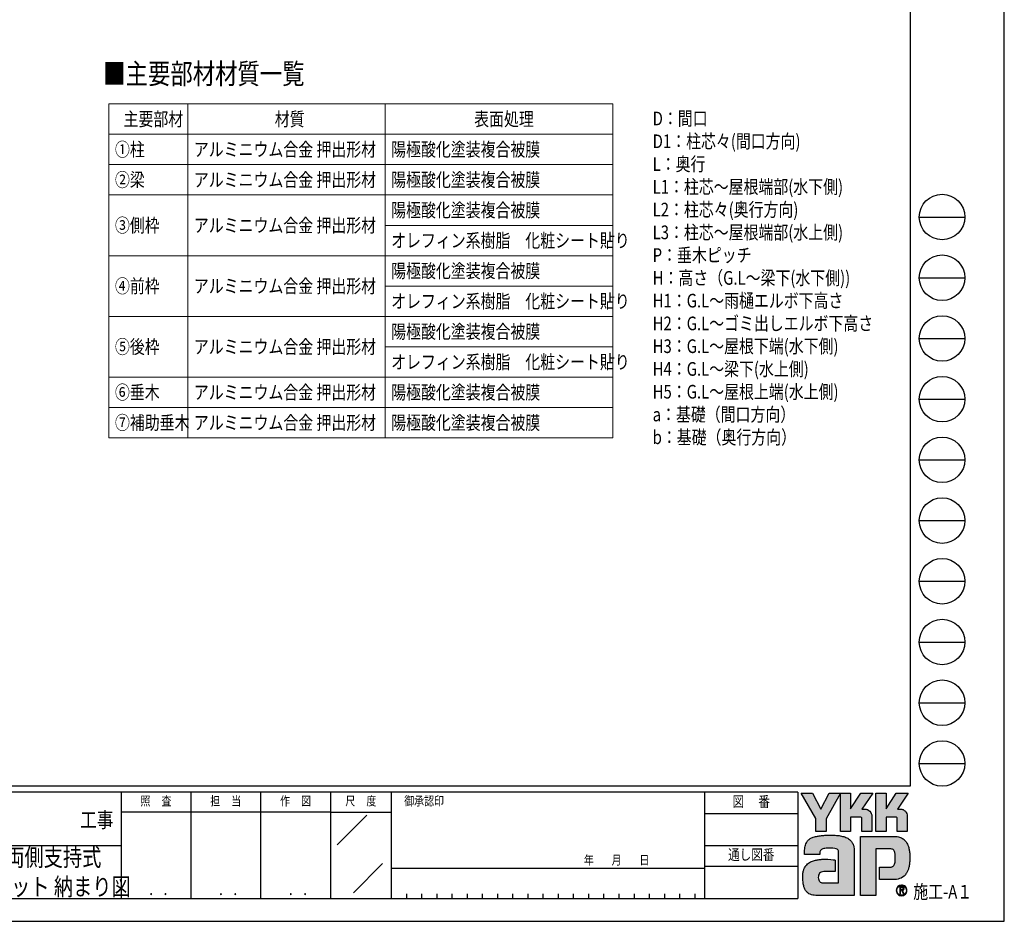
# Model space of a CAD drawing. Units: millimetres. Extents: x 0 to 21025, y 0 to 14850.
# Drawn here: x 12915 to 21025, y 0 to 7425 of the extents above; entities that cross this region are included whole.
import ezdxf
from ezdxf.enums import TextEntityAlignment as Align

# ---------------------------------------------------------------- set-up
doc = ezdxf.new("R2010")
doc.units = ezdxf.units.MM
for name, color, linetype, lineweight in [('TABLE1', 255, 'Continuous', 13), ('USER1', 3, 'Continuous', 13), ('YKK_ZWAK', 7, 'Continuous', 30)]:
    doc.layers.add(name, color=color, linetype=linetype, lineweight=lineweight)
doc.styles.add('text-b', font='extslim2.shx', dxfattribs={"width": 0.8, "bigfont": 'extfont2.shx'})

msp = doc.modelspace()

# ---------------------------------------------------------------- hatches: boundary and pattern name
at = {"layer": 'YKK_ZWAK', "linetype": 'ByBlock', "lineweight": -2}
h = msp.add_hatch(color=256, dxfattribs=at)
edge = h.paths.add_edge_path()
edge.add_arc((20179.24935909626, 254.610249280041), 44.01867230983628, 44.93442000000285, 90.08535600000255)
edge.add_arc((20179.25426472854, 254.5257549609828), 44.10317410227031, 90.09156552177431, 179.923629932956)
edge.add_arc((20178.98547420905, 254.4779262682508), 43.83447405861239, 179.8606450800951, 225.1439939985764)
edge.add_arc((20179.19571586127, 254.4730548595397), 43.9795743226709, 224.9453553885787, 269.9844512830166)
edge.add_arc((20179.19302017906, 254.690206879397), 44.19672568883004, 269.9880223087077, 314.9377721061914)
edge.add_arc((20179.49073070159, 254.4048916918965), 43.78447498732014, 314.9257166602815, 360.2350799932708)
edge.add_arc((20179.59861268459, 254.7450028117862), 43.67651925144945, 359.7894949650353, 405.1328750314316)
edge.add_line((20210.410869431, 285.7005058462389), (20210.41086668895, 285.7005042881846))
edge = h.paths.add_edge_path(flags=16)
edge.add_arc((20179.10906608651, 254.0640540547486), 39.01348740320342, 224.628219000001, 270.1097310000005, ccw=False)
edge.add_arc((20178.81808589678, 254.4176100781352), 39.05743938543147, 179.755127369646, 225.2972179378844, ccw=False)
edge.add_arc((20178.97792380978, 254.6678655065921), 39.21700912782785, 134.8007046283088, 180.1217460165476, ccw=False)
edge.add_arc((20179.09226237359, 254.8903843798607), 39.1404091974326, 89.86602478721397, 135.148996271344, ccw=False)
edge.add_arc((20179.26300407032, 254.5927737926107), 39.43799234541992, 45.03107645709707, 90.11509058956278, ccw=False)
edge.add_arc((20179.28933279573, 254.5801108719967), 39.42835376148849, 0.0064280881064178175, 45.071149570043985, ccw=False)
edge.add_arc((20179.12108333813, 254.6472447435596), 39.59665262906921, 270.09072013900766, 359.9092589945101, ccw=False)
edge.add_line((20179.18377927071, 215.0506417497773), (20179.18378339389, 215.0506381996367))
edge = h.paths.add_edge_path(flags=0)
edge.add_arc((20185.02040293156, 268.7431940428919), 8.382086385691421, -1.6106014017748862, 42.86139266983258, ccw=False)
edge.add_line((20193.39917781985, 268.5076021316489), (20193.05101929496, 265.8290034375808))
edge.add_line((20193.05101929496, 265.8290034375808), (20192.09246925865, 263.7174764753879))
edge.add_line((20192.09246925865, 263.7174764753879), (20190.6533706656, 262.1085727386142))
edge.add_line((20190.6533706656, 262.1085727386142), (20188.86532250219, 260.9377662726455))
edge.add_line((20188.86532250219, 260.9377662726455), (20186.8582257034, 260.1396820971483))
edge.add_line((20186.8582257034, 260.1396820971483), (20184.76113217842, 259.6489452317893))
edge.add_line((20184.76113217841, 259.6489452317893), (20182.70564091365, 259.4027277733915))
edge.add_line((20182.70564091365, 259.4027277733915), (20180.82165284404, 259.3348057159025))
edge.add_line((20180.82165284404, 259.3348057159025), (20175.86079557018, 259.3348057159025))
edge.add_line((20175.86079557018, 259.3348057159025), (20178.36457241438, 255.0760927113348))
edge.add_line((20178.36457241438, 255.0760927113348), (20194.73293924353, 226.9614550651515))
edge.add_line((20194.73293924353, 226.9614550651515), (20201.28487071409, 226.9614550651515))
edge.add_line((20201.28487071409, 226.9614550651515), (20185.50148260505, 254.0233008202536))
edge.add_line((20185.50148260505, 254.0233008202536), (20186.97878735543, 254.3170637188938))
edge.add_line((20186.97878735543, 254.3170637188937), (20188.38817004833, 254.6897860093654))
edge.add_line((20188.38817004833, 254.6897860093654), (20189.72538555515, 255.1406186659494))
edge.add_line((20189.72538555515, 255.1406186659494), (20190.98788679873, 255.6695616886459))
edge.add_line((20190.98788679873, 255.6695616886459), (20192.16973059905, 256.2766150774546))
edge.add_line((20192.16973059905, 256.2766150774546), (20193.26921890464, 256.9617788323761))
edge.add_line((20193.26921890464, 256.9617788323762), (20194.28125756123, 257.7233549019733))
edge.add_line((20194.28125756123, 257.7233549019733), (20195.20075241449, 258.562192311963))
edge.add_arc((20185.18517746867, 268.1076525191256), 13.8357346050664, 316.3767372757107, 361.6565045120804)
edge.add_line((20199.01513002222, 268.5076080523641), (20198.95429511648, 269.9722489444168))
edge.add_line((20198.95429511648, 269.9722489444168), (20198.77090556127, 271.3841787144718))
edge.add_line((20198.77090556127, 271.3841787144718), (20198.46865240544, 272.7392237613797))
edge.add_line((20198.46865240544, 272.7392237613797), (20198.04668662329, 274.0305918793917))
edge.add_line((20198.04668662329, 274.0305918793917), (20197.50840431768, 275.2548869656329))
edge.add_line((20197.50840431768, 275.2548869656329), (20196.85295646291, 276.4053168143549))
edge.add_line((20196.85295646291, 276.4053168143549), (20196.08373916185, 277.4793343484014))
edge.add_line((20196.08373916185, 277.4793343484014), (20195.20075241449, 278.470147362024))
edge.add_line((20195.20075241449, 278.470147362024), (20194.04353036002, 279.493223352954))
edge.add_line((20194.04353036002, 279.493223352954), (20192.75810542205, 280.3847003574986))
edge.add_line((20192.75810542204, 280.3847003574986), (20191.35126980629, 281.1445783756581))
edge.add_line((20191.35126980629, 281.1445783756581), (20189.82896669282, 281.7694613045579))
edge.add_line((20189.82896669282, 281.7694613045579), (20188.19629023593, 282.2585001184793))
edge.add_line((20188.19629023593, 282.2585001184793), (20186.45918361564, 282.609147740267))
edge.add_line((20186.45918361564, 282.6091477402671), (20184.623590012, 282.8214041699206))
edge.add_line((20184.623590012, 282.8214041699205), (20182.69375455359, 282.8927223302843))
edge.add_line((20182.69375455359, 282.8927223302843), (20163.74604759128, 282.8927223302843))
edge.add_line((20163.74604759128, 282.8927223302843), (20163.74604759128, 227.1482407232468))
edge.add_line((20163.74604759128, 227.1482407232468), (20169.47272606334, 227.1482407232468))
edge.add_line((20169.47272606334, 227.1482407232468), (20169.47272606334, 277.2067970927265))
edge.add_line((20169.47272606334, 277.2067970927265), (20182.69375455359, 277.2067970927265))
edge.add_line((20182.69375455359, 277.2067970927265), (20184.05898790912, 277.16179872964))
edge.add_line((20184.05898790912, 277.16179872964), (20185.34356382138, 277.0285016918174))
edge.add_line((20185.34356382138, 277.0285016918174), (20186.54408618751, 276.8077550049779))
edge.add_line((20186.54408618751, 276.8077550049779), (20187.65715890461, 276.5012567205582))
edge.add_line((20187.65715890461, 276.5012567205582), (20188.67938586982, 276.1107048899958))
edge.add_line((20188.67938586982, 276.1107048899958), (20189.60737098026, 275.6369485390091))
edge.add_line((20189.60737098026, 275.6369485390091), (20190.43686910735, 275.0808366933173))
edge.add_line((20190.43686910735, 275.0808366933173), (20191.1644841482, 274.4449164300766))
edge = h.paths.add_edge_path()
edge.add_arc((19595.92219187955, 114.8513480277592), 595.0072135410647, 87.51793533789117, 91.66438817798303, ccw=False)
edge.add_arc((19603.65167551567, 280.5596615742031), 429.1199723311966, 81.92630775827178, 87.59083149003902, ccw=False)
edge.add_arc((19626.46864933609, 436.9245391991603), 271.1011088636878, 73.67137372319672, 82.0594330221652, ccw=False)
edge.add_arc((19660.31506433633, 550.2055620152917), 152.8748001408928, 60.60528288235503, 73.90849856205972, ccw=False)
edge.add_arc((19674.17172705786, 577.8387412796739), 122.007069301065, 52.173471518694726, 59.905419987328685, ccw=False)
edge.add_arc((19686.56423471322, 593.8804814680584), 101.7361852982353, 43.55041761169451, 52.145605771503426, ccw=False)
edge.add_arc((19693.39126243986, 600.4784655699361), 92.24224246673008, 34.48659260316282, 43.5018201335609, ccw=False)
edge.add_arc((19693.43890023374, 600.6190800017539), 92.12340175176467, 25.589150532184817, 34.43128324084961, ccw=False)
edge.add_arc((19685.24210994583, 596.7784137638616), 101.1750744344691, 17.430889992148195, 25.545905045019026, ccw=False)
edge.add_line((19781.77112048501, 627.0859344665969), (19785.31830429066, 612.7451571918417))
edge.add_line((19785.31830429066, 612.7451571918417), (19787.32794816662, 597.3930741478639))
edge.add_line((19787.32794816662, 597.3930741478639), (19787.96217037843, 581.0348956273286))
edge.add_line((19787.96217037843, 581.0348956273288), (19787.96217037843, 212.5))
edge.add_line((19787.96217037843, 212.5), (19486.38059389536, 212.5000000000004))
edge.add_arc((19485.14605722363, 444.7567323391348), 232.2600133420434, 263.6848746649659, 270.30454692996716, ccw=False)
edge.add_arc((19474.50272161063, 349.9781954848426), 136.8859513483086, 253.691018885623, 263.74909316651605, ccw=False)
edge.add_arc((19461.93098576472, 306.7971633054407), 91.91212894918802, 239.8785013092501, 253.6535482446689, ccw=False)
edge.add_arc((19455.06518892975, 294.3099477109615), 77.66633986061898, 223.6420534782413, 239.6366294170112, ccw=False)
edge.add_arc((19463.33887800124, 301.5878352355977), 88.67767194325315, 208.2977657543149, 223.355606159757, ccw=False)
edge.add_arc((19500.01071696815, 321.1050134100708), 130.2194205519181, 196.3102007627962, 208.2099283034402, ccw=False)
edge.add_arc((19584.23173507279, 345.9852017704946), 218.038399328916, 187.8047148541562, 196.3697110093865, ccw=False)
edge.add_arc((19743.74242394889, 368.4212068871035), 379.1186564741713, 181.9094794174699, 187.8904176513079, ccw=False)
edge.add_arc((19607.83241453892, 366.2823953513255), 243.2246015197973, 174.5558801097798, 182.4727230497099, ccw=False)
edge.add_arc((19534.95463044986, 373.2622996182743), 170.0133400279352, 164.9753667854606, 174.5673877291292, ccw=False)
edge.add_arc((19493.64263221891, 384.2773680232879), 127.2581508695354, 153.891777935297, 164.9434116692619, ccw=False)
edge.add_arc((19474.82018229442, 393.3279195642595), 106.3735163601379, 142.0468818398376, 153.8077060405064, ccw=False)
edge.add_arc((19471.1873880432, 395.9299234718232), 101.908894459043, 130.6022050713186, 141.944269337734, ccw=False)
edge.add_arc((19477.18793583952, 388.7164372633744), 111.2909704185251, 120.6072426230107, 130.5308147201121, ccw=False)
edge.add_arc((19489.0380281255, 368.5665026120202), 134.6670598117494, 112.58837614452091, 120.5816154340441, ccw=False)
edge.add_arc((19504.98345797019, 330.2530322883013), 176.1662009619903, 106.6130308198974, 112.5902350136696, ccw=False)
edge.add_arc((19530.06033499621, 245.9658202659643), 264.1047066062165, 99.87193010640078, 106.59824860692831, ccw=False)
edge.add_arc((19544.10950386047, 166.8187711046021), 344.4886475085959, 94.78469170294778, 99.9171141639502, ccw=False)
edge.add_arc((19550.94869571994, 88.07333297879013), 423.530212000398, 90.80098592879739, 94.81811646898808, ccw=False)
edge.add_arc((19551.98860301655, 29.43623854901725), 482.1761641230449, 87.57779436069058, 90.82713927416393, ccw=False)
edge.add_line((19572.36675258777, 511.1815906474743), (19596.01868104277, 509.6207953575518))
edge.add_line((19596.01868104277, 509.6207953575517), (19614.61234428042, 507.5364372183544))
edge.add_line((19614.61234428042, 507.5364372183544), (19626.77548672528, 505.5836780655424))
edge.add_line((19626.77548672528, 505.5836780655424), (19631.13438476465, 504.4179657538855))
edge.add_line((19631.13438476465, 504.4179657538855), (19631.13438476465, 408.818518863671))
edge.add_line((19631.13438476465, 408.818518863671), (19617.30545385986, 410.2779940739683))
edge.add_line((19617.30545385986, 410.2779940739683), (19602.13930744826, 411.0990019438681))
edge.add_line((19602.13930744826, 411.0990019438681), (19586.61572120913, 411.4165375626297))
edge.add_line((19586.61572120913, 411.4165375626297), (19571.71616887317, 411.3689921223873))
edge.add_line((19571.71616887317, 411.3689921223871), (19558.42042611967, 411.0939077895563))
edge.add_line((19558.42042611967, 411.0939077895563), (19547.70911765363, 410.7271286791151))
edge.add_line((19547.70911765363, 410.7271286791151), (19540.56286818006, 410.406196957479))
edge.add_line((19540.56286818006, 410.406196957479), (19537.96315142966, 410.2695038167821))
edge.add_line((19537.96315142966, 410.2695038167821), (19527.15505403171, 408.2946699952863))
edge.add_line((19527.15505403171, 408.2946699952863), (19517.83529871849, 405.2016693023754))
edge.add_line((19517.83529871849, 405.2016693023754), (19510.00558354143, 400.9692760950848))
edge.add_line((19510.00558354143, 400.9692760950848), (19503.66675752626, 395.5779627818861))
edge.add_line((19503.66675752626, 395.5779627818862), (19498.81712262153, 389.0073527455326))
edge.add_line((19498.81712262153, 389.0073527455326), (19495.45837687869, 381.2387674202147))
edge.add_line((19495.45837687869, 381.2387674202147), (19493.58967127203, 372.2509811629673))
edge.add_line((19493.58967127203, 372.2509811629673), (19493.21270385295, 362.0244663822622))
edge.add_line((19493.21270385295, 362.0244663822622), (19494.40558498762, 350.7782717135017))
edge.add_line((19494.40558498761, 350.7782717135017), (19496.7947433598, 341.4814400946785))
edge.add_line((19496.7947433598, 341.4814400946785), (19500.23159946874, 333.9565251506028))
edge.add_line((19500.23159946874, 333.9565251506028), (19504.5675738137, 328.0260805060842))
edge.add_line((19504.5675738137, 328.0260805060842), (19509.65153981676, 323.5126597859324))
edge.add_line((19509.65153981677, 323.5126597859323), (19515.33491797717, 320.2371185635196))
edge.add_line((19515.33491797716, 320.2371185635196), (19521.46827976844, 318.0237085150929))
edge.add_line((19521.46827976844, 318.0237085150929), (19527.90134763837, 316.6932852140247))
edge.add_line((19527.90134763837, 316.6932852140247), (19660.65585802657, 316.6932852140247))
edge.add_line((19660.65585802658, 316.6932852140247), (19660.65585802658, 562.3155765833278))
edge.add_line((19660.65585802658, 562.3155765833278), (19660.69406418392, 567.1855881052976))
edge.add_line((19660.69406418391, 567.1855881052976), (19660.44020549404, 571.9460753095661))
edge.add_line((19660.44020549404, 571.9460753095661), (19659.81702061659, 576.5333612672373))
edge.add_line((19659.81702061658, 576.5333612672374), (19658.74809723684, 580.8846180751337))
edge.add_line((19658.74809723684, 580.8846180751337), (19657.15617401445, 584.9387158815156))
edge.add_line((19657.15617401445, 584.9387158815156), (19654.96398960898, 588.6319777574863))
edge.add_line((19654.96398960898, 588.6319777574865), (19652.09343365435, 591.9032738513062))
edge.add_line((19652.09343365435, 591.9032738513062), (19648.46894286159, 594.6889272340784))
edge.add_line((19648.46894286159, 594.6889272340784), (19640.6833770219, 597.7454198210887))
edge.add_line((19640.6833770219, 597.7454198210887), (19628.23496193558, 600.3349482628616))
edge.add_line((19628.23496193558, 600.3349482628616), (19612.35308684319, 602.2452561297431))
edge.add_line((19612.35308684319, 602.245256129743), (19594.26799001099, 603.2649360177982))
edge.add_line((19594.26799001099, 603.2649360177982), (19575.20906067955, 603.1834295488113))
edge.add_line((19575.20906067955, 603.1834295488113), (19556.40653711505, 601.790178344557))
edge.add_arc((19573.91422623786, 445.0158687825005), 157.7488615397299, 96.37207465332192, 102.7534079932569)
edge.add_arc((19557.47558991917, 515.9278634790346), 84.95824934389807, 102.4978957058443, 112.8463169705322)
edge.add_line((19524.48964235593, 594.2211032570326), (19518.68177735995, 590.9498179693027))
edge.add_line((19518.68177735994, 590.9498179693024), (19514.14713099682, 586.9551519632237))
edge.add_line((19514.14713099682, 586.9551519632237), (19510.71961417079, 582.2914536908772))
edge.add_line((19510.71961417079, 582.2914536908772), (19508.23027076381, 577.0122117725356))
edge.add_line((19508.23027076381, 577.0122117725358), (19506.51354076077, 571.1726128799088))
edge.add_line((19506.51354076077, 571.1726128799085), (19505.40216609511, 564.8269946589876))
edge.add_line((19505.40216609511, 564.8269946589876), (19504.72719064881, 558.0279967043273))
edge.add_line((19504.72719064881, 558.0279967043273), (19504.32305440675, 550.8316547133553))
edge.add_line((19504.32305440674, 550.8316547133553), (19379.36090206398, 550.5277035060916))
edge.add_line((19379.36090206398, 550.5277035060917), (19379.72513409727, 567.6185912217904))
edge.add_line((19379.72513409727, 567.6185912217904), (19380.4196371351, 586.8201568739618))
edge.add_arc((19607.0116457828, 573.8538627798591), 226.9626911312421, 171.5562215410652, 176.7249302595971, ccw=False)
edge.add_arc((19530.10268440455, 585.3329768052857), 149.2018227397994, 163.4838524863008, 171.5798233267276, ccw=False)
edge.add_arc((19491.51328999832, 596.7807533365752), 108.9502027288796, 152.2125045740734, 163.4864976584933, ccw=False)
edge.add_arc((19474.84150322256, 605.4018291472166), 90.18198772300495, 138.0385215069419, 152.1201504079557, ccw=False)
edge.add_arc((19474.82854191595, 604.9800785201882), 90.45491934971982, 122.60462867217839, 137.8343845030835, ccw=False)
edge.add_arc((19486.78825836819, 585.6352435896557), 113.1960769496959, 108.37420791968111, 122.4280899168763, ccw=False)
edge.add_arc((19505.73176698318, 518.2694653827474), 183.1277951335579, 100.9315937394664, 107.3549899713762, ccw=False)
edge.add_arc((19567.63294308371, 217.9562871843843), 489.745281048289, 97.86054447666328, 101.37937906247248, ccw=False)
edge.add_arc((19596.69475778858, 16.0470112439173), 693.7329519555421, 94.9020122383061, 97.95760039022957, ccw=False)
edge.add_arc((19598.67400404608, -0.1136387912114003), 710.0038675060528, 91.61689723320723, 94.94970856324022, ccw=False)
edge = h.paths.add_edge_path()
edge.add_arc((20046.01315320772, 487.2076748816026), 197.4356062282955, 339.22498221091587, 347.3145741352372, ccw=False)
edge.add_arc((20138.39923849897, 451.4354891563416), 98.3703848331615, 326.2325061058077, 339.6193101912123, ccw=False)
edge.add_arc((20101.03293770763, 479.2837431423514), 144.9312807091522, 318.6736738685102, 325.2911172618525, ccw=False)
edge.add_arc((20115.5711622298, 466.5325823482481), 125.5934583707759, 311.5703269329227, 318.6624294560623, ccw=False)
edge.add_line((20198.90730046711, 372.5708622212554), (20187.37443334031, 363.6070503217583))
edge.add_line((20187.37443334031, 363.6070503217583), (20175.36071942193, 356.5601368572623))
edge.add_line((20175.36071942192, 356.5601368572623), (20162.95730269869, 351.3012715561675))
edge.add_line((20162.95730269869, 351.3012715561675), (20150.25248184535, 347.7031005606816))
edge.add_line((20150.25248184535, 347.7031005606816), (20137.3371026138, 345.6382700130123))
edge.add_line((20137.3371026138, 345.6382700130123), (20124.29946367876, 344.9777280039309))
edge.add_line((20124.29946367876, 344.9777280039309), (19995.89875717561, 344.9777280039309))
edge.add_line((19995.89875717561, 344.9777280039309), (19995.89875717561, 445.8428324009888))
edge.add_line((19995.89875717561, 445.8428324009888), (20068.30367045901, 445.8428324009888))
edge.add_line((20068.30367045901, 445.8428324009888), (20081.6537508585, 446.0287690333654))
edge.add_line((20081.65375085849, 446.0287690333655), (20093.39153141833, 447.1656144705896))
edge.add_line((20093.39153141833, 447.1656144705896), (20103.46522156968, 450.1202239713643))
edge.add_arc((20091.79734724964, 476.4295488637456), 28.78054668419707, 293.9167198020605, 314.0937636770703)
edge.add_arc((20087.87419686345, 479.8927523745966), 34.00013605192317, 314.7809858171797, 333.9292818603019)
edge.add_arc((20062.6230170093, 492.1537320750596), 62.07058043343667, 334.0067642612878, 347.3498910530277)
edge.add_arc((19993.74171564649, 508.1049546772713), 132.7739594896499, 347.1430841970991, 355.4000769567)
edge.add_arc((19843.00698037255, 521.0590974563431), 284.0632617678787, 355.2339044354762, 360.2919344246406)
edge.add_line((20127.06655483181, 522.5064551286318), (20126.91021776349, 538.4205967586561))
edge.add_line((20126.9102177635, 538.4205967586563), (20126.15118877106, 552.7555469917343))
edge.add_line((20126.15118877106, 552.7555469917343), (20124.35549937618, 565.3440513216237))
edge.add_line((20124.35549937618, 565.3440513216237), (20121.09184451384, 576.0180026560438))
edge.add_arc((20089.28065397513, 562.7401542882966), 34.47104728271135, 22.65543833575849, 39.38165319252862)
edge.add_arc((20094.13079476424, 566.448515127668), 28.37008768569186, 39.80779662169855, 59.7537818176739)
edge.add_arc((20090.67588145085, 559.9588912784228), 35.71770120067443, 60.2099075952312, 77.92418213913811)
edge.add_arc((20085.35406367623, 534.9735174334153), 61.2635490300725, 77.94572257653994, 90.63794058773097)
edge.add_line((20084.67195938679, 596.2332690938524), (19965.48495788342, 596.2333050162373))
edge.add_line((19965.48495788342, 596.2333050162373), (19965.48495788342, 212.5))
edge.add_line((19965.48495788342, 212.5), (19840.57544513521, 212.5))
edge.add_line((19840.57544513521, 212.5), (19840.57544513521, 698.0213003694289))
edge.add_line((19840.57544513521, 698.0213003694289), (20130.88111104946, 698.0213003694284))
edge.add_arc((20126.13680897497, 564.4672580327575), 133.6382827884261, 78.73197638228368, 87.96551099663088, ccw=False)
edge.add_arc((20130.0555836302, 584.505686596398), 113.2204167714945, 69.0303397675134, 78.69541395760581, ccw=False)
edge.add_arc((20133.70873182896, 594.2473533546892), 102.8166023332723, 59.39483710465089, 68.98849810507397, ccw=False)
edge.add_arc((20135.39734236847, 597.2153167528967), 99.40240071126085, 50.30120407773393, 59.36159834971329, ccw=False)
edge.add_arc((20134.78206165058, 596.5171972780857), 100.3325582318249, 42.05209438652213, 50.28551138205171, ccw=False)
edge.add_line((20209.28261139579, 663.7205478567782), (20217.42994377925, 653.4389598850092))
edge.add_line((20217.42994377925, 653.4389598850092), (20223.53274064464, 643.4773411285117))
edge.add_line((20223.53274064464, 643.4773411285116), (20227.7906046235, 634.4623860482624))
edge.add_arc((20085.23053121762, 567.9708173403073), 157.3038564013373, 14.762666767432506, 25.004857483356773, ccw=False)
edge.add_arc((19988.75461874863, 541.6761319955472), 257.2967440561992, 7.913901303101682, 14.95041339176612, ccw=False)
edge.add_arc((19892.39108461867, 527.6644574759908), 354.6722410434922, 2.5437612488565833, 8.012513468652287, ccw=False)
edge.add_arc((19837.15683771177, 524.7595054106406), 409.9812374391612, -2.235807907604226, 2.606741948428123, ccw=False)
edge.add_arc((19852.9240238922, 523.7455161951405), 394.1866973122966, 352.8936963416039, 357.82205712252266, ccw=False)
edge.add_arc((19935.37424847334, 513.0182108142401), 311.0430641589705, 347.15165836895227, 352.9756549716377, ccw=False)
edge = h.paths.add_edge_path()
edge.add_arc((19874.53984159117, 862.0272042177933), 62.44370143432014, 78.2679820538109, 90.11215451062168, ccw=False)
edge.add_arc((19875.43487621009, 866.5722409103684), 57.81164196543929, 66.19963222081822, 78.22058292401289, ccw=False)
edge.add_line((19898.764831932, 919.467411888012), (19908.87277199196, 913.6941025739217))
edge.add_line((19908.87277199196, 913.6941025739217), (19917.4318002613, 906.1657915269714))
edge.add_line((19917.4318002613, 906.1657915269714), (19924.31315371067, 897.2034760412823))
edge.add_line((19924.31315371067, 897.2034760412823), (19929.38862945655, 887.1263897870532))
edge.add_line((19929.38862945655, 887.1263897870532), (19932.52747753827, 876.2563135116382))
edge.add_line((19932.52747753827, 876.2563135116382), (19933.60319312374, 864.9124808852374))
edge.add_line((19933.60319312374, 864.9124808852374), (19933.60319312374, 739.4544975228066))
edge.add_line((19933.60319312374, 739.4544975228066), (19851.02610270564, 739.4544975228066))
edge.add_line((19851.02610270564, 739.4544975228066), (19851.02610270563, 846.4758874055348))
edge.add_arc((19839.31069388419, 846.7666719227251), 11.71901700181481, 358.5781712163345, 452.1682981404213)
edge.add_line((19838.86730593954, 858.4772981493351), (19759.42386889866, 858.4777149638616))
edge.add_line((19759.42386889866, 858.4777149638616), (19759.42386889866, 739.7584487300705))
edge.add_line((19759.42386889866, 739.7584487300703), (19674.78534403575, 739.7584487300703))
edge.add_line((19674.78534403575, 739.7584487300703), (19674.78534403575, 1055))
edge.add_line((19674.78534403575, 1055), (19759.42386889866, 1055))
edge.add_line((19759.42386889866, 1055), (19759.42386889866, 926.0380874968499))
edge.add_line((19759.42386889866, 926.0380874968499), (19842.67253866019, 1055))
edge.add_line((19842.67253866019, 1055), (19942.09684641277, 1055))
edge.add_line((19942.09684641276, 1055), (19852.89820441518, 924.4707860202884))
edge.add_line((19852.89820441518, 924.4707860202886), (19856.0599761913, 924.4707860202886))
edge.add_line((19856.0599761913, 924.4707860202886), (19859.54862286908, 924.4707860202886))
edge.add_line((19859.54862286908, 924.4707860202886), (19863.13151140164, 924.4707860202886))
edge.add_line((19863.13151140163, 924.4707860202886), (19866.58025387064, 924.4707860202886))
edge.add_line((19866.58025387064, 924.4707860202886), (19869.66306625493, 924.4707860202886))
edge.add_line((19869.66306625493, 924.4707860202886), (19872.15071161046, 924.4707860202886))
edge.add_line((19872.15071161047, 924.4707860202886), (19873.8122549418, 924.4707860202886))
edge.add_line((19873.8122549418, 924.4707860202886), (19874.41761027915, 924.4707860202886))
h.paths.add_polyline_path([(19352.54951889588, 1055), (19444.5779636136, 1055), (19513.67846880015, 924.7509645074311), (19582.59728248292, 1055), (19674.69110218098, 1055), (19556.67907437079, 845.0249024524236), (19556.67907437079, 739.6650559010228), (19472.74269377718, 739.6650559010228), (19472.74269377718, 847.8564032240012)])
edge = h.paths.add_edge_path()
edge.add_arc((20166.9470570131, 861.9157484534405), 62.55514923273285, 78.2785069830033, 90.10825959996419, ccw=False)
edge.add_arc((20167.80938098477, 866.3026634660104), 58.08454982833424, 66.2482987955566, 78.2322632326792, ccw=False)
edge.add_line((20191.20431971819, 919.4674240732027), (20201.34175543723, 913.6941025739217))
edge.add_line((20201.34175543723, 913.6941025739217), (20209.93559376103, 906.1657915269714))
edge.add_line((20209.93559376104, 906.1657915269714), (20216.85090823915, 897.2034760412823))
edge.add_line((20216.85090823914, 897.2034760412823), (20221.95609988517, 887.1263897870532))
edge.add_line((20221.95609988517, 887.1263897870532), (20225.11702263557, 876.2563135116382))
edge.add_line((20225.11702263557, 876.2563135116382), (20226.1995304268, 864.9124808852374))
edge.add_line((20226.1995304268, 864.9124808852374), (20226.1995304268, 739.6650559010226))
edge.add_line((20226.1995304268, 739.6650559010228), (20143.43480532488, 739.6650559010228))
edge.add_line((20143.43480532488, 739.6650559010228), (20143.43480532488, 846.4758874055346))
edge.add_arc((20131.77420166627, 846.8220869797901), 11.66574180360377, 358.2994062850051, 452.4345457850627)
edge.add_line((20131.27866364555, 858.477299285809), (20051.92426629551, 858.4777149638616))
edge.add_line((20051.92426629551, 858.4777149638616), (20051.92426629551, 739.6650559010228))
edge.add_line((20051.92426629551, 739.6650559010228), (19967.2398940438, 739.6650559010228))
edge.add_line((19967.2398940438, 739.6650559010228), (19967.2398940438, 1055))
edge.add_line((19967.2398940438, 1055), (20051.92426629551, 1055))
edge.add_line((20051.92426629551, 1055), (20051.92426629551, 926.0380874968499))
edge.add_line((20051.92426629551, 926.0380874968499), (20135.08124127944, 1055))
edge.add_line((20135.08124127944, 1055), (20234.50639805773, 1055))
edge.add_line((20234.50639805773, 1055), (20145.30690703443, 924.4707860202884))
edge.add_line((20145.30690703443, 924.4707860202886), (20148.50263983929, 924.4707860202886))
edge.add_line((20148.50263983929, 924.4707860202886), (20152.00656898, 924.4707860202886))
edge.add_line((20152.00656898001, 924.4707860202886), (20155.59200458972, 924.4707860202886))
edge.add_line((20155.59200458972, 924.4707860202886), (20159.03395485298, 924.4707860202886))
edge.add_line((20159.03395485298, 924.4707860202886), (20162.10403185149, 924.4707860202886))
edge.add_line((20162.10403185149, 924.4707860202886), (20164.57809279552, 924.4707860202886))
edge.add_line((20164.57809279552, 924.4707860202886), (20166.22859879251, 924.4707860202886))
edge.add_line((20166.22859879251, 924.4707860202886), (20166.82885997556, 924.4707860202886))

# ---------------------------------------------------------------- linework, layer by layer
at = {"layer": 'TABLE1'}
for p, q in [((13650.0495189, 6731.34708613), (17800.0495189, 6731.34708613)), ((13650.0495189, 6731.34708613), (13650.0495189, 3981.34708613)), ((14300.0495189, 6731.34708613), (14300.0495189, 3981.34708613)), ((15925.0495189, 6731.34708613), (15925.0495189, 3981.34708613)), ((17800.0495189, 6731.34708613), (17800.0495189, 3981.34708613)), ((13650.0495189, 6481.34708613), (17800.0495189, 6481.34708613)), ((13650.0495189, 6231.34708613), (17800.0495189, 6231.34708613)), ((13650.0495189, 5981.34708613), (17800.0495189, 5981.34708613)), ((15925.0495189, 5731.34708613), (17800.0495189, 5731.34708613)), ((13650.0495189, 5481.34708613), (17800.0495189, 5481.34708613)), ((15925.0495189, 5231.34708613), (17800.0495189, 5231.34708613)), ((13650.0495189, 4981.34708613), (17800.0495189, 4981.34708613)), ((15925.0495189, 4731.34708613), (17800.0495189, 4731.34708613)), ((13650.0495189, 4481.34708613), (17800.0495189, 4481.34708613)), ((13650.0495189, 4231.34708613), (17800.0495189, 4231.34708613)), ((13650.0495189, 3981.34708613), (17800.0495189, 3981.34708613))]:
    msp.add_line(p, q, dxfattribs=at)
at = {"layer": 'YKK_ZWAK'}
for p, q in [((21025, 0), (21025, 14850)), ((20250.0495189, 14362.5), (20250.0495189, 1112.5)), ((20325.0495189, 5800), (20700.0495189, 5800)), ((20325.0495189, 5300), (20700.0495189, 5300)), ((20325.0495189, 4800), (20700.0495189, 4800)), ((20325.0495189, 4300), (20700.0495189, 4300)), ((20325.0495189, 3800), (20700.0495189, 3800)), ((20325.0495189, 3300), (20700.0495189, 3300)), ((20325.0495189, 2800), (20700.0495189, 2800)), ((20325.0495189, 2300), (20700.0495189, 2300)), ((20325.0495189, 1800), (20700.0495189, 1800)), ((20325.0495189, 1300), (20700.0495189, 1300)), ((20250.0495189, 1112.5), (750.0495189, 1112.5)), ((13750.0495189, 1062.5), (10500.0495189, 1062.5)), ((15475.0495189, 1062.5), (13750.0495189, 1062.5)), ((13750.0495189, 1062.5), (13750.0495189, 187.5)), ((14325.0495189, 1062.5), (14325.0495189, 187.5)), ((14900.0495189, 1062.5), (14900.0495189, 187.5)), ((15475.0495189, 1062.5), (15475.0495189, 187.5)), ((15975.0495189, 1062.5), (15475.0495189, 1062.5)), ((18556.2995189, 1062.5), (15975.0495189, 1062.5)), ((15975.0495189, 1062.5), (15975.0495189, 187.5)), ((18556.2995189, 1062.5), (18556.2995189, 187.5)), ((19325.0495189, 1062.5), (18556.2995189, 1062.5)), ((19325.0495189, 1062.5), (19325.0495189, 187.5)), ((15475.0495189, 900), (13750.0495189, 900)), ((15475.0495189, 900), (15975.0495189, 900)), ((15530.26142094, 629.27199014), (15775.09320929, 874.10377849)), ((18556.2995189, 887.5), (19325.0495189, 887.5)), ((10500.0495189, 625), (13750.0495189, 625)), ((18556.2995189, 625), (19325.0495189, 625)), ((15664.17938169, 235.02886706), (15904.72986554, 475.57935092)), ((15975.0495189, 437.5), (18556.2995189, 437.5)), ((19325.0495189, 450), (18556.2995189, 450)), ((10500.0495189, 187.5), (13750.0495189, 187.5)), ((13750.0495189, 187.5), (15475.0495189, 187.5)), ((15475.0495189, 187.5), (15975.0495189, 187.5)), ((15975.0495189, 187.5), (18556.2995189, 187.5)), ((16100.0495189, 225), (16100.0495189, 187.5)), ((16225.0495189, 225), (16225.0495189, 187.5)), ((16350.0495189, 225), (16350.0495189, 187.5)), ((16475.0495189, 225), (16475.0495189, 187.5)), ((16600.0495189, 225), (16600.0495189, 187.5)), ((16725.0495189, 225), (16725.0495189, 187.5)), ((16850.0495189, 225), (16850.0495189, 187.5)), ((16975.0495189, 225), (16975.0495189, 187.5)), ((17100.0495189, 225), (17100.0495189, 187.5)), ((17225.0495189, 225), (17225.0495189, 187.5)), ((17350.0495189, 225), (17350.0495189, 187.5)), ((17475.0495189, 225), (17475.0495189, 187.5)), ((17600.0495189, 225), (17600.0495189, 187.5)), ((17725.0495189, 225), (17725.0495189, 187.5)), ((17850.0495189, 225), (17850.0495189, 187.5)), ((17975.0495189, 225), (17975.0495189, 187.5)), ((18100.0495189, 225), (18100.0495189, 187.5)), ((18225.0495189, 225), (18225.0495189, 187.5)), ((18350.0495189, 225), (18350.0495189, 187.5)), ((18475.0495189, 225), (18475.0495189, 187.5)), ((18556.2995189, 187.5), (19325.0495189, 187.5)), ((0, 0), (21025, 0))]:
    msp.add_line(p, q, dxfattribs=at)
at = {"layer": 'YKK_ZWAK', "linetype": 'ByBlock', "lineweight": -2}
msp.add_lwpolyline([(19352.5495189, 1055), (19444.57796361, 1055), (19513.6784688, 924.75096451), (19582.59728248, 1055), (19674.69110218, 1055), (19556.67907437, 845.02490245), (19556.67907437, 739.6650559), (19472.74269378, 739.6650559), (19472.74269378, 847.85640322)], close=True, dxfattribs=at)
for points in [[(19874.41761028, 924.47078602, -0.05172601), (19887.23679862, 923.16641529, -0.05249945), (19898.76483193, 919.46741189), (19908.87277199, 913.69410257), (19917.43180026, 906.16579153), (19924.31315371, 897.20347604), (19929.38862946, 887.12638979), (19932.52747754, 876.25631351), (19933.60319312, 864.91248089), (19933.60319312, 739.45449752), (19851.02610271, 739.45449752), (19851.02610271, 846.47588741, 0.4326875), (19838.86730594, 858.47729815), (19759.4238689, 858.47771496), (19759.4238689, 739.75844873), (19674.78534404, 739.75844873), (19674.78534404, 1055), (19759.4238689, 1055), (19759.4238689, 926.0380875), (19842.67253866, 1055), (19942.09684641, 1055), (19852.89820442, 924.47078602), (19856.05997619, 924.47078602), (19859.54862287, 924.47078602), (19863.1315114, 924.47078602), (19866.58025387, 924.47078602), (19869.66306625, 924.47078602), (19872.15071161, 924.47078602), (19873.81225494, 924.47078602)], [(20166.82885998, 924.47078602, -0.05166292), (20179.65542402, 923.1664146, -0.05233762), (20191.20431972, 919.46742407), (20201.34175544, 913.69410257), (20209.93559376, 906.16579153), (20216.85090824, 897.20347604), (20221.95609989, 887.12638979), (20225.11702264, 876.25631351), (20226.19953043, 864.91248089), (20226.19953043, 739.6650559), (20143.43480532, 739.6650559), (20143.43480532, 846.47588741, 0.43551369), (20131.27866365, 858.47729929), (20051.9242663, 858.47771496), (20051.9242663, 739.6650559), (19967.23989404, 739.6650559), (19967.23989404, 1055), (20051.9242663, 1055), (20051.9242663, 926.0380875), (20135.08124128, 1055), (20234.50639806, 1055), (20145.30690703, 924.47078602), (20148.50263984, 924.47078602), (20152.00656898, 924.47078602), (20155.59200459, 924.47078602), (20159.03395485, 924.47078602), (20162.10403185, 924.47078602), (20164.5780928, 924.47078602), (20166.22859879, 924.47078602)], [(19578.64022616, 709.60753154, -0.01809429), (19621.68996249, 709.30034177, -0.02472118), (19663.92013413, 705.42630365, -0.03661616), (19702.68769983, 697.09076985, -0.05811151), (19735.34959694, 683.3991183, -0.0337498), (19748.99534859, 674.20860493, -0.03752118), (19760.29940394, 663.97596077, -0.03935665), (19769.42273394, 652.70725683, -0.03860024), (19776.52631636, 640.4085564, -0.03542324), (19781.77112049, 627.08593447), (19785.31830429, 612.74515719), (19787.32794817, 597.39307415), (19787.96217038, 581.03489563), (19787.96217038, 212.5), (19486.3805939, 212.5, -0.0288918), (19459.59822223, 213.90608381, -0.04391483), (19436.0627982, 218.60035883, -0.06017746), (19415.80623252, 227.29655585, -0.06990303), (19398.86073786, 240.70845494, -0.06579693), (19385.25855676, 259.54984127, -0.05196907), (19375.03193692, 284.53450579, -0.03738925), (19368.21309758, 316.37621938, -0.02610269), (19364.83428568, 355.7887708, -0.03455749), (19365.70494994, 389.35830637, -0.04187754), (19370.75328779, 417.33558921, -0.04825926), (19379.36933876, 440.27961231, -0.05136137), (19390.94314881, 458.74938574, -0.04952953), (19404.86472918, 473.30387058, -0.04332683), (19420.52411421, 484.50209076, -0.03489123), (19437.31133057, 492.90300473, -0.02608639), (19454.61642915, 499.06562888, -0.02935753), (19484.78051726, 506.16004418, -0.02239816), (19515.37515555, 510.10693794, -0.01752983), (19545.02800325, 511.56215913, -0.01417889), (19572.36675259, 511.18159065), (19596.01868104, 509.62079536), (19614.61234428, 507.53643722), (19626.77548673, 505.58367807), (19631.13438476, 504.41796575), (19631.13438476, 408.81851886), (19617.30545386, 410.27799407), (19602.13930745, 411.09900194), (19586.61572121, 411.41653756), (19571.71616887, 411.36899212), (19558.42042612, 411.09390779), (19547.70911765, 410.72712868), (19540.56286818, 410.40619696), (19537.96315143, 410.26950382), (19527.15505403, 408.29467), (19517.83529872, 405.2016693), (19510.00558354, 400.9692761), (19503.66675753, 395.57796278), (19498.81712262, 389.00735275), (19495.45837688, 381.23876742), (19493.58967127, 372.25098116), (19493.21270385, 362.02446638), (19494.40558499, 350.77827171), (19496.79474336, 341.48144009), (19500.23159947, 333.95652515), (19504.56757381, 328.02608051), (19509.65153982, 323.51265979), (19515.33491798, 320.23711856), (19521.46827977, 318.02370852), (19527.90134764, 316.69328521), (19660.65585803, 316.69328521), (19660.65585803, 562.31557658), (19660.69406418, 567.18558811), (19660.44020549, 571.94607531), (19659.81702062, 576.53336127), (19658.74809724, 580.88461808), (19657.15617401, 584.93871588), (19654.96398961, 588.63197776), (19652.09343365, 591.90327385), (19648.46894286, 594.68892723), (19640.68337702, 597.74541982), (19628.23496194, 600.33494826), (19612.35308684, 602.24525613), (19594.26799001, 603.26493602), (19575.20906068, 603.18342955), (19556.40653712, 601.79017834, 0.02785102), (19539.09030553, 598.87293838, 0.04518422), (19524.48964236, 594.22110326), (19518.68177736, 590.94981797), (19514.147131, 586.95515196), (19510.71961417, 582.29145369), (19508.23027076, 577.01221177), (19506.51354076, 571.17261288), (19505.4021661, 564.82699466), (19504.72719065, 558.0279967), (19504.32305441, 550.83165471), (19379.36090206, 550.52770351), (19379.7251341, 567.61859122), (19380.41963714, 586.82015687, -0.02255657), (19382.50913369, 607.18080727, -0.03534004), (19387.05698057, 627.74889979, -0.04923179), (19395.126926, 647.57263762, -0.06152013), (19407.78267025, 665.70028543, -0.06655033), (19426.08791799, 681.18010486, -0.06139861), (19451.10638021, 693.06035894, -0.02803469), (19471.00398313, 698.07427727, -0.01535502), (19500.65419318, 703.09986116, -0.01333331), (19537.4139486, 707.24249321, -0.01454316)], [(20238.62944196, 443.8512, -0.03531217), (20230.61157962, 417.17739877, -0.05847747), (20220.17453385, 396.75886086, -0.02888207), (20209.87064795, 383.57883754, -0.03095502), (20198.90730047, 372.57086222), (20187.37443334, 363.60705032), (20175.36071942, 356.56013686), (20162.9573027, 351.30127156), (20150.25248185, 347.70310056), (20137.33710261, 345.63827001), (20124.29946368, 344.977728), (19995.89875718, 344.977728), (19995.89875718, 445.8428324), (20068.30367046, 445.8428324), (20081.65375086, 446.02876903), (20093.39153142, 447.16561447), (20103.46522157, 450.12022397, 0.08826713), (20111.82384826, 455.75930153, 0.08374516), (20118.41489713, 464.95036707, 0.05828624), (20123.18687185, 478.56048218, 0.03604352), (20126.08800838, 497.45680371, 0.0220734), (20127.06655483, 522.50645513), (20126.91021776, 538.42059676), (20126.15118877, 552.75554699), (20124.35549938, 565.34405132), (20121.09184451, 576.01800266, 0.07311173), (20115.92459435, 584.61144923, 0.08725118), (20108.42128904, 590.95654746, 0.07744739), (20098.14823396, 594.88621764, 0.05543693), (20084.67195939, 596.23326909), (19965.48495788, 596.23330502), (19965.48495788, 212.5), (19840.57544514, 212.5), (19840.57544514, 698.02130037), (20130.88111105, 698.02130037, -0.04031071), (20152.24957434, 695.52951084, -0.04219686), (20170.57417516, 690.22752216, -0.04188471), (20186.05461499, 682.74120755, -0.03955404), (20198.89078967, 673.69681397, -0.03594052), (20209.2826114, 663.72054786), (20217.42994378, 653.43895989), (20223.53274064, 643.47734113), (20227.79060462, 634.46238605, -0.04471976), (20237.34172891, 608.05431488, -0.03071223), (20243.60089095, 577.10199892, -0.02386646), (20246.71383684, 543.40567179, -0.02113275), (20246.82596881, 508.7651916, -0.02150735), (20244.08271038, 474.98042288, -0.02541745)], [(20210.41086669, 285.70050429, 0.1995971), (20179.1837826, 298.62887274, 0.41335534), (20135.1511298, 254.58454047, 0.20019794), (20148.06781548, 223.40447305, 0.19908971), (20179.18378085, 210.49348216, 0.19868444), (20210.41086418, 223.40447887, 0.20031601), (20223.27483716, 254.58453538, 0.20047039), (20210.41086943, 285.70050585)], [(20179.18378339, 215.0506382, -0.2010974), (20151.34394194, 226.65693672, -0.20137243), (20139.76100322, 254.58453457, -0.20036901), (20151.34393535, 282.49476772, -0.20019623), (20179.18378464, 294.03068657, -0.19929348), (20207.13474633, 282.49476698, -0.19920596), (20218.71768631, 254.58453439, -0.41328625), (20179.18377927, 215.05064175)], [(20191.16448415, 274.44491643, -0.19651844), (20193.39917782, 268.50760213), (20193.05101929, 265.82900344), (20192.09246926, 263.71747648), (20190.65337067, 262.10857274), (20188.8653225, 260.93776627), (20186.8582257, 260.1396821), (20184.76113218, 259.64894523), (20182.70564091, 259.40272777), (20180.82165284, 259.33480572), (20175.86079557, 259.33480572), (20178.36457241, 255.07609271), (20194.73293924, 226.96145507), (20201.28487071, 226.96145507), (20185.50148261, 254.02330082), (20186.97878736, 254.31706372), (20188.38817005, 254.68978601), (20189.72538556, 255.14061867), (20190.9878868, 255.66956169), (20192.1697306, 256.27661508), (20193.2692189, 256.96177883), (20194.28125756, 257.7233549), (20195.20075241, 258.56219231, 0.20018169), (20199.01513002, 268.50760805), (20198.95429512, 269.97224894), (20198.77090556, 271.38417871), (20198.46865241, 272.73922376), (20198.04668662, 274.03059188), (20197.50840432, 275.25488697), (20196.85295646, 276.40531681), (20196.08373916, 277.47933435), (20195.20075241, 278.47014736), (20194.04353036, 279.49322335), (20192.75810542, 280.38470036), (20191.35126981, 281.14457838), (20189.82896669, 281.7694613), (20188.19629024, 282.25850012), (20186.45918362, 282.60914774), (20184.62359001, 282.82140417), (20182.69375455, 282.89272233), (20163.74604759, 282.89272233), (20163.74604759, 227.14824072), (20169.47272606, 227.14824072), (20169.47272606, 277.20679709), (20182.69375455, 277.20679709), (20184.05898791, 277.16179873), (20185.34356382, 277.02850169), (20186.54408619, 276.807755), (20187.6571589, 276.50125672), (20188.67938587, 276.11070489), (20189.60737098, 275.63694854), (20190.43686911, 275.08083669)]]:
    msp.add_lwpolyline(points, format="xyb", close=True, dxfattribs=at)
at = {"layer": 'YKK_ZWAK'}
for centre in [(20512.5495189, 5800), (20512.5495189, 5300), (20512.5495189, 4800), (20512.5495189, 4300), (20512.5495189, 3800), (20512.5495189, 3300), (20512.5495189, 2800), (20512.5495189, 2300), (20512.5495189, 1800), (20512.5495189, 1300)]:
    msp.add_circle(centre, 187.5, dxfattribs=at)

# ---------------------------------------------------------------- texts
at = {"layer": 'TABLE1', "style": 'text-b', "width": 0.8}
for s, p in [('主要部材', (13771.0495189, 6550.09708613)), ('材質', (15016.5495189, 6550.09708613)), ('表面処理', (16658.5495189, 6550.09708613)), ('①柱', (13700.0495189, 6300.09708613)), ('アルミニウム合金 押出形材', (14350.0495189, 6300.09708613)), ('陽極酸化塗装複合被膜', (15975.0495189, 6300.09708613)), ('②梁', (13700.0495189, 6050.09708613)), ('アルミニウム合金 押出形材', (14350.0495189, 6050.09708613)), ('陽極酸化塗装複合被膜', (15975.0495189, 6050.09708613)), ('陽極酸化塗装複合被膜', (15975.0495189, 5800.09708613)), ('③側枠', (13700.0495189, 5675.09708613)), ('アルミニウム合金 押出形材', (14350.0495189, 5675.09708613)), ('オレフィン系樹脂\u3000化粧シート貼り', (15975.0495189, 5550.09708613)), ('陽極酸化塗装複合被膜', (15975.0495189, 5300.09708613)), ('④前枠', (13700.0495189, 5175.09708613)), ('アルミニウム合金 押出形材', (14350.0495189, 5175.09708613)), ('オレフィン系樹脂\u3000化粧シート貼り', (15975.0495189, 5050.09708613)), ('陽極酸化塗装複合被膜', (15975.0495189, 4800.09708613)), ('⑤後枠', (13700.0495189, 4675.09708613)), ('アルミニウム合金 押出形材', (14350.0495189, 4675.09708613)), ('オレフィン系樹脂\u3000化粧シート貼り', (15975.0495189, 4550.09708613)), ('⑥垂木', (13700.0495189, 4300.09708613)), ('アルミニウム合金 押出形材', (14350.0495189, 4300.09708613)), ('陽極酸化塗装複合被膜', (15975.0495189, 4300.09708613)), ('⑦補助垂木', (13700.0495189, 4050.09708613)), ('アルミニウム合金 押出形材', (14350.0495189, 4050.09708613)), ('陽極酸化塗装複合被膜', (15975.0495189, 4050.09708613))]:
    msp.add_text(s, height=112.5, dxfattribs=at).set_placement(p)
at = {"layer": 'USER1', "style": 'text-b', "width": 0.8}
for s, height, p in [('■主要部材材質一覧', 168.8, (13603.57648004, 6895.76569878)), ('D：間口', 112.5, (18128.68891391, 6554.98804694)), ('D1：柱芯々(間口方向)', 112.5, (18128.68891391, 6367.48804694)), ('L：奥行', 112.5, (18128.68891391, 6179.98804694)), ('L1：柱芯～屋根端部(水下側)', 112.5, (18128.68891391, 5992.48804694)), ('L2：柱芯々(奥行方向)', 112.5, (18128.68891391, 5804.98804694)), ('L3：柱芯～屋根端部(水上側)', 112.5, (18128.68891391, 5617.48804694)), ('P：垂木ピッチ', 112.5, (18128.68891391, 5429.98804694)), ('H：高さ（G.L～梁下(水下側))', 112.5, (18128.68891391, 5242.48804694)), ('H1：G.L～雨樋エルボ下高さ', 112.5, (18128.68891391, 5054.98804694)), ('H2：G.L～ゴミ出しエルボ下高さ', 112.5, (18128.68891391, 4867.48804694)), ('H3：G.L～屋根下端(水下側)', 112.5, (18128.68891391, 4679.98804694)), ('H4：G.L～梁下(水上側)', 112.5, (18128.68891391, 4492.48804694)), ('H5：G.L～屋根上端(水上側)', 112.5, (18128.68891391, 4304.98804694)), ('a：基礎（間口方向）', 112.5, (18128.68891391, 4117.48804694)), ('b：基礎（奥行方向）', 112.5, (18128.68891391, 3929.98804694)), ('エフルージュ カーポート 両側支持式\u3000', 145, (10985.15618556, 454.58333333)), ('エフルージュ ワン 50 単体セット 納まり図', 145, (10821.98285223, 212.91666667))]:
    msp.add_text(s, height=height, dxfattribs=at).set_placement(p)
at = {"layer": 'YKK_ZWAK', "style": 'text-b', "width": 0.8}
for s, height, p in [('照     査', 75, (14037.5495189, 981.25)), ('担     当', 75, (14612.5495189, 981.25)), ('作     図', 75, (15187.5495189, 981.25)), ('尺     度', 75, (15725.0495189, 981.25)), ('御承認印', 75, (16246.34536664, 981.25)), ('図\u3000 番', 87.5, (18940.6745189, 975)), ('工事', 125, (13550, 818.8375)), ('通し図番', 87.5, (18940.6745189, 537.5))]:
    msp.add_text(s, height=height, dxfattribs=at).set_placement(p, align=Align.MIDDLE)
for s, height, p in [('年        月        日', 75, (17562.26722815, 466.9634917)), ('施工-A１', 112.5, (20275.0495189, 187.5)), ('． ．', 88.37500215, (13975, 214.12061453)), ('． ．', 88.37500215, (14550, 214.12061453)), ('． ．', 88.37500215, (15125, 214.12061453))]:
    msp.add_text(s, height=height, dxfattribs=at).set_placement(p)

doc.saveas('drawing.dxf')
